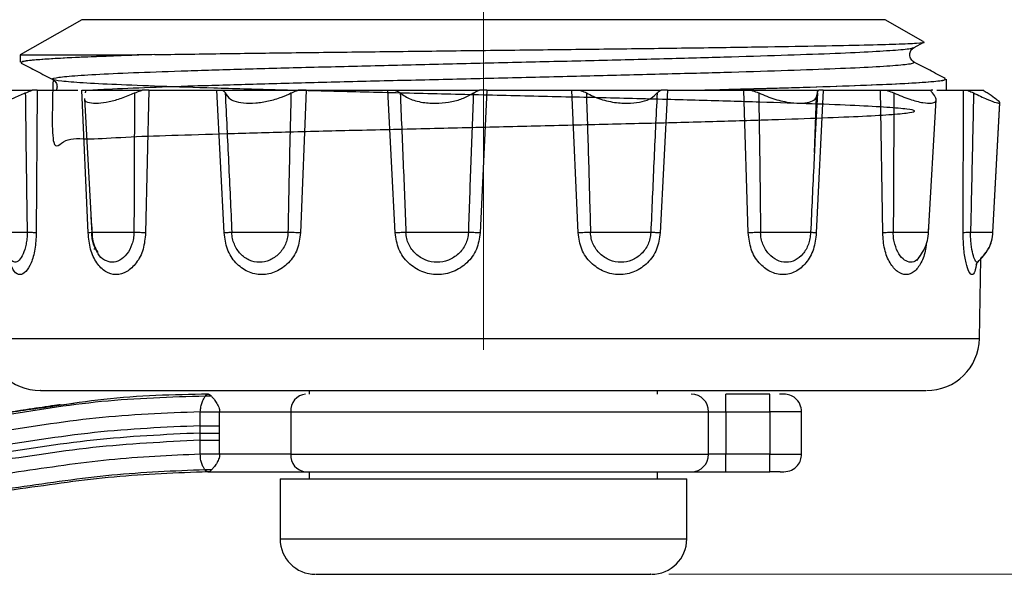
# Model space of a CAD drawing. Units: millimetres. Extents: x 10 to 416, y 10 to 287.
# Drawn here: x 116 to 144, y 56 to 72 of the extents above; entities that cross this region are included whole.
import ezdxf

# ---------------------------------------------------------------- set-up
doc = ezdxf.new("R2010")
doc.units = ezdxf.units.MM
doc.linetypes.add('CENTERX2', pattern=[20.32, 12.7, -2.54, 2.54, -2.54])
doc.styles.add('SLDTEXTSTYLE0', font='TXT', dxfattribs={"width": 0.75})
doc.dimstyles.new('SLDDIMSTYLE0', dxfattribs={"dimtxt": 3.5, "dimasz": 3.302, "dimexe": 0, "dimexo": 0.0625, "dimgap": 0.875, "dimtad": 1, "dimdec": 1, "dimrnd": 1e-09, "dimzin": 12, "dimdsep": 46, "dimtxsty": 'SLDTEXTSTYLE0', "dimsah": 1, "dimcen": 0.09, "dimadec": 0, "dimazin": 3, "dimtfac": 1, "dimtdec": 1, "dimtofl": 0, "dimtmove": 0, "dimatfit": 3, "dimfxl": 1, "dimfrac": 2, "dimtolj": 1, "dimtzin": 12, "dimarcsym": 0})

# ---------------------------------------------------------------- blocks, each defined once
blk = doc.blocks.new('_D_2')
at = {"color": 150, "linetype": 'Continuous', "lineweight": 0}
for p, q in [((139.457, 110.178), (160.167, 110.178)), ((159.167, 110.178), (159.167, 56.478)), ((134.597, 56.478), (160.167, 56.478))]:
    blk.add_line(p, q, dxfattribs=at)
at = {"color": 150, "linetype": 'Continuous', "lineweight": 18}
for points in [[(159.167, 110.178), (158.659, 106.876), (159.675, 106.876)], [(159.167, 56.478), (159.675, 59.78), (158.659, 59.78)]]:
    blk.add_solid(points, dxfattribs=at)
at = {"color": 150, "linetype": 'Continuous', "lineweight": 18, "insert": (154.656, 78.803), "char_height": 3.5, "attachment_point": 1, "rotation": 90, "style": 'SLDTEXTSTYLE0'}
blk.add_mtext('53,7', dxfattribs=at)

msp = doc.modelspace()

# ---------------------------------------------------------------- linework, layer by layer
at = {"color": 7, "linetype": 'CENTERX2', "lineweight": 18}
msp.add_line((129.357, 62.833), (129.357, 81.596), dxfattribs=at)
at = {"color": 7, "linetype": 'Continuous', "lineweight": 25}
for p, q in [((117.998, 72.175), (116.257, 71.178)), ((141.794, 71.557), (140.716, 72.175)), ((141.541, 71.392), (141.817, 71.536)), ((116.257, 71.178), (116.257, 70.969)), ((116.257, 71.178), (119.562, 71.178)), ((142.407, 70.506), (142.411, 70.511)), ((142.457, 70.178), (142.457, 70.488)), ((115.73, 70.178), (116.595, 70.178)), ((116.736, 70.178), (116.711, 66.141)), ((116.736, 70.178), (117.89, 70.178)), ((118.178, 66.141), (118.004, 70.178)), ((118.093, 70.178), (119.707, 70.178)), ((119.899, 70.178), (119.802, 66.141)), ((119.899, 70.178), (121.821, 70.178)), ((122.026, 66.141), (121.821, 70.178)), ((124.34, 70.178), (124.182, 66.141)), ((124.34, 70.178), (126.657, 70.178)), ((126.863, 66.141), (126.657, 70.178)), ((126.858, 70.178), (129.244, 70.178)), ((129.458, 70.178), (129.262, 66.141)), ((129.458, 70.178), (131.857, 70.178)), ((132.037, 66.141), (131.857, 70.178)), ((132.076, 70.178), (134.381, 70.178)), ((134.563, 70.178), (134.354, 66.141)), ((134.563, 70.178), (136.719, 70.178)), ((136.849, 66.141), (136.719, 70.178)), ((136.927, 70.178), (138.84, 70.178)), ((138.964, 70.178), (138.772, 66.141)), ((138.964, 70.178), (140.587, 70.178)), ((140.649, 66.141), (140.587, 70.178)), ((140.756, 70.178), (142.017, 70.178)), ((142.179, 70.178), (142.938, 70.178)), ((142.924, 66.141), (142.938, 70.178)), ((143.045, 70.178), (143.485, 70.178)), ((143.485, 70.178), (143.507, 70.178)), ((118.071, 69.944), (118.284, 66.153)), ((138.716, 68.412), (138.774, 69.988)), ((141.945, 66.153), (142.157, 69.908)), ((143.765, 66.153), (143.958, 69.827)), ((143.765, 66.153), (143.958, 69.825)), ((138.734, 68.74), (138.718, 68.412)), ((118.28, 66.153), (118.268, 66.15)), ((118.343, 65.691), (118.39, 65.693)), ((143.384, 63.152), (143.423, 65.418)), ((121.583, 61.577), (121.564, 61.577)), ((124.432, 61.678), (124.432, 61.578)), ((134.282, 61.578), (134.282, 61.678)), ((136.215, 61.078), (136.215, 61.578)), ((137.457, 61.578), (136.215, 61.578)), ((117.774, 61.311), (116.044, 61.08)), ((121.896, 61.078), (123.91, 61.078)), ((121.896, 60.683), (121.896, 61.078)), ((123.91, 61.078), (135.725, 61.078)), ((123.91, 61.078), (123.91, 59.878)), ((135.725, 59.878), (135.725, 61.078)), ((135.725, 61.078), (136.215, 61.078)), ((136.215, 61.078), (136.215, 59.878)), ((136.215, 61.078), (137.457, 61.078)), ((137.457, 61.078), (137.457, 59.878)), ((138.357, 59.878), (138.357, 61.078)), ((121.349, 60.683), (121.896, 60.683)), ((121.349, 60.477), (121.896, 60.477)), ((121.895, 60.271), (121.896, 60.477)), ((121.896, 60.477), (121.896, 60.683)), ((121.35, 60.272), (121.895, 60.271)), ((121.895, 59.878), (121.895, 60.271)), ((123.91, 59.878), (121.895, 59.878)), ((123.91, 59.878), (135.725, 59.878)), ((136.215, 59.878), (135.725, 59.878)), ((136.215, 59.378), (136.215, 59.878)), ((137.457, 59.878), (136.215, 59.878)), ((124.432, 59.378), (124.432, 59.178)), ((134.282, 59.178), (134.282, 59.378)), ((136.215, 59.378), (137.457, 59.378)), ((123.607, 59.178), (123.607, 57.478)), ((123.607, 59.178), (135.107, 59.178)), ((135.107, 57.478), (135.107, 59.178))]:
    msp.add_line(p, q, dxfattribs=at)
at = {"color": 8, "linetype": 'Continuous', "lineweight": 25}
for p, q in [((127.903, 72.175), (117.998, 72.175)), ((140.716, 72.175), (127.903, 72.175)), ((138.801, 70.101), (138.734, 68.74)), ((118.259, 66.592), (118.28, 66.153)), ((115.329, 63.152), (143.384, 63.152)), ((138.357, 61.078), (137.457, 61.078)), ((137.457, 59.878), (138.357, 59.878)), ((123.607, 57.478), (135.107, 57.478))]:
    msp.add_line(p, q, dxfattribs=at)
at = {"color": 7, "linetype": 'Continuous', "lineweight": 25, "flags": 128}
for points in [[(121.977, 70.178), (122.235, 70.178), (122.496, 70.178), (122.76, 70.178), (123.027, 70.178), (123.297, 70.178), (123.569, 70.178), (123.845, 70.178), (124.122, 70.178)], [(121.349, 60.683), (121.349, 60.88), (121.35, 61.077)], [(121.349, 60.477), (121.349, 60.58), (121.349, 60.683)], [(121.35, 60.272), (121.35, 60.374), (121.349, 60.477)], [(121.351, 59.877), (121.35, 60.074), (121.35, 60.272)]]:
    msp.add_lwpolyline(points, dxfattribs=at)
at = {"color": 7, "linetype": 'Continuous', "lineweight": 25}
for centre, radius, start, end in [((116.829, 63.178), 1.5, 181, 270), ((141.884, 63.178), 1.5, 270, 359), ((124.374, 61.116), 0.465, 95.4869, 184.5953), ((135.23, 61.083), 0.495, 359.4213, 89.4093), ((124.374, 59.841), 0.465, 175.4047, 264.5131), ((135.23, 59.873), 0.495, 270.5907, 0.5787), ((124.607, 57.478), 1, 180, 270), ((134.107, 57.478), 1, 270, 0)]:
    msp.add_arc(centre, radius, start, end, dxfattribs=at)
for points, knots in [([(121.486, 59.436), (120.604, 59.4), (118.835, 59.328), (116.214, 58.93), (113.584, 58.586), (110.912, 58.498), (108.241, 58.823), (105.471, 59.662), (102.745, 61.099), (100.147, 63.08), (97.893, 65.479), (96.164, 68.298), (95.019, 70.881), (94.385, 73.129), (94.214, 74.965), (94.612, 76.774), (95.672, 78.312), (97.122, 79.501), (99.279, 80.771), (102.104, 81.96), (105.576, 83.1), (109.051, 84.158), (111.397, 84.839), (112.564, 85.177)], [0, 0, 0, 0, 0.045584, 0.0914222, 0.1369525, 0.182636, 0.229212, 0.2754055, 0.3314833, 0.3875022, 0.4438769, 0.5007005, 0.5575717, 0.5894089, 0.6211691, 0.6520958, 0.683115, 0.7158532, 0.7483719, 0.8122331, 0.8737451, 0.9372345, 1, 1, 1, 1]), ([(121.351, 59.877), (120.491, 59.839), (118.767, 59.762), (116.213, 59.369), (113.652, 59.018), (111.049, 58.915), (108.447, 59.217), (105.739, 60.016), (103.068, 61.408), (100.532, 63.349), (98.327, 65.683), (96.619, 68.424), (95.534, 70.797), (94.942, 72.684), (94.699, 74.016), (94.704, 75.361), (95.063, 76.655), (95.792, 77.794), (96.792, 78.746), (97.943, 79.538), (99.817, 80.571), (102.433, 81.645), (105.819, 82.747), (109.212, 83.808), (111.513, 84.485), (112.662, 84.823)], [0, 0, 0, 0, 0.045504, 0.0912245, 0.1365787, 0.1821626, 0.2285634, 0.2745359, 0.330749, 0.3868115, 0.4431703, 0.4999288, 0.5567695, 0.5807042, 0.6045141, 0.6282953, 0.6514127, 0.6746569, 0.6990089, 0.7240295, 0.7483719, 0.812015, 0.8731535, 0.9366617, 1, 1, 1, 1]), ([(121.35, 60.272), (120.334, 60.222), (118.296, 60.123), (115.29, 59.614), (112.239, 59.284), (109.163, 59.47), (106.157, 60.296), (103.389, 61.734), (100.926, 63.647), (98.795, 65.932), (97.127, 68.592), (96.064, 70.892), (95.488, 72.72), (95.253, 74.009), (95.266, 75.31), (95.633, 76.559), (96.368, 77.651), (97.367, 78.554), (98.508, 79.298), (100.348, 80.258), (102.894, 81.243), (106.178, 82.249), (109.467, 83.259), (111.701, 83.918), (112.822, 84.249)], [0, 0, 0, 0, 0.0551692, 0.110685, 0.1653744, 0.2213552, 0.2768914, 0.3333623, 0.3895307, 0.4458643, 0.5025059, 0.5591305, 0.5829429, 0.6066069, 0.630221, 0.6531976, 0.6763934, 0.7007837, 0.7258434, 0.7501498, 0.8132766, 0.8736069, 0.9365619, 1, 1, 1, 1]), ([(121.349, 60.477), (120.341, 60.43), (118.319, 60.336), (115.338, 59.83), (112.316, 59.491), (109.269, 59.67), (106.295, 60.486), (103.558, 61.907), (101.134, 63.807), (99.043, 66.068), (97.398, 68.684), (96.349, 70.947), (95.784, 72.743), (95.557, 74.009), (95.577, 75.286), (95.949, 76.51), (96.687, 77.575), (97.684, 78.452), (98.818, 79.171), (100.639, 80.091), (103.149, 81.025), (106.378, 81.975), (109.61, 82.951), (111.807, 83.598), (112.912, 83.924)], [0, 0, 0, 0, 0.055533, 0.111357, 0.166358, 0.222597, 0.278335, 0.334967, 0.391207, 0.447536, 0.504124, 0.560626, 0.584361, 0.607932, 0.631442, 0.654332, 0.677493, 0.70189, 0.726958, 0.751237, 0.81408, 0.873952, 0.936557, 1, 1, 1, 1]), ([(121.349, 60.683), (120.349, 60.639), (118.344, 60.55), (115.388, 60.048), (112.395, 59.699), (109.376, 59.873), (106.436, 60.681), (103.73, 62.083), (101.34, 63.964), (99.287, 66.2), (97.663, 68.774), (96.572, 71.127), (95.967, 73.17), (95.809, 74.842), (96.23, 76.489), (97.315, 77.838), (98.743, 78.836), (100.797, 79.867), (103.407, 80.802), (106.577, 81.702), (109.753, 82.645), (111.912, 83.279), (113.003, 83.599)], [0, 0, 0, 0, 0.055928, 0.112089, 0.167435, 0.223955, 0.279909, 0.336728, 0.393081, 0.449446, 0.506019, 0.562415, 0.593883, 0.625151, 0.655615, 0.686665, 0.719771, 0.752343, 0.814865, 0.87425, 0.936521, 1, 1, 1, 1]), ([(121.35, 61.077), (120.364, 61.038), (118.39, 60.96), (115.482, 60.467), (112.545, 60.098), (109.581, 60.26), (106.702, 61.054), (104.054, 62.419), (101.726, 64.263), (99.737, 66.452), (98.153, 68.946), (97.096, 71.228), (96.524, 73.207), (96.391, 74.823), (96.837, 76.408), (97.931, 77.683), (99.348, 78.611), (101.361, 79.553), (103.888, 80.392), (106.943, 81.211), (110.009, 82.104), (112.1, 82.714), (113.162, 83.024)], [0, 0, 0, 0, 0.056642, 0.113403, 0.169375, 0.226393, 0.282717, 0.339856, 0.396392, 0.452808, 0.509343, 0.565524, 0.596761, 0.627739, 0.657979, 0.689011, 0.722186, 0.754703, 0.81652, 0.874839, 0.936433, 1, 1, 1, 1]), ([(121.494, 61.521), (120.514, 61.491), (118.553, 61.432), (115.665, 60.945), (112.759, 60.536), (109.818, 60.665), (106.974, 61.442), (104.366, 62.767), (102.072, 64.556), (100.116, 66.688), (98.554, 69.113), (97.521, 71.337), (96.972, 73.264), (96.853, 74.838), (97.323, 76.375), (98.438, 77.587), (99.855, 78.45), (101.836, 79.31), (104.28, 80.078), (107.214, 80.882), (110.178, 81.774), (112.218, 82.367), (113.261, 82.671)], [0, 0, 0, 0, 0.0575538, 0.1150446, 0.1718448, 0.2295931, 0.286515, 0.3436925, 0.4002271, 0.4565829, 0.5130017, 0.5689222, 0.5999199, 0.6305963, 0.660607, 0.6916875, 0.7250354, 0.7575103, 0.8182955, 0.87525, 0.9362383, 1, 1, 1, 1]), ([(120.068, 71.186), (120.664, 71.195), (121.805, 71.213), (123.799, 71.239), (125.864, 71.265), (128.045, 71.29), (130.229, 71.316), (132.396, 71.342), (134.134, 71.363), (135.834, 71.386), (137.378, 71.408), (138.942, 71.435), (140.166, 71.46), (141.094, 71.486), (141.642, 71.512), (141.871, 71.531), (141.8, 71.541), (141.786, 71.543)], [0, 0, 0, 0, 0.078567, 0.150303, 0.224124, 0.295748, 0.369477, 0.440628, 0.51387, 0.552317, 0.630902, 0.700752, 0.772631, 0.842384, 0.914187, 0.983464, 1, 1, 1, 1]), ([(141.537, 70.974), (141.505, 70.998), (141.44, 71.046), (141.403, 71.181), (141.439, 71.317), (141.504, 71.365), (141.536, 71.389)], [0, 0, 0, 0, 0.250119, 0.500076, 0.749996, 1, 1, 1, 1]), ([(116.302, 70.969), (116.298, 70.979), (116.286, 71.004), (116.686, 71.047), (117.408, 71.093), (118.376, 71.137), (119.164, 71.164), (119.562, 71.178)], [0, 0, 0, 0, 0.1427491, 0.3717359, 0.6073634, 0.8016817, 1, 1, 1, 1]), ([(120.068, 71.186), (119.95, 71.184), (119.778, 71.182), (119.613, 71.179), (119.562, 71.178)], [0, 0, 0, 0, 0.686982, 1, 1, 1, 1]), ([(116.282, 70.95), (116.281, 70.95), (116.279, 70.949), (116.285, 70.949), (116.289, 70.948)], [0, 0, 0, 0, 0.307118, 1, 1, 1, 1]), ([(116.283, 70.948), (116.432, 70.87), (116.73, 70.715), (117.028, 70.56), (117.177, 70.482)], [0, 0, 0, 0, 0.500014, 1, 1, 1, 1]), ([(142.425, 70.511), (142.276, 70.588), (141.978, 70.744), (141.68, 70.899), (141.531, 70.977)], [0, 0, 0, 0, 0.500013, 1, 1, 1, 1]), ([(117.176, 70.483), (117.208, 70.459), (117.273, 70.411), (117.312, 70.282), (117.284, 70.21), (117.271, 70.178)], [0, 0, 0, 0, 0.361065, 0.722046, 1, 1, 1, 1]), ([(142.415, 70.488), (142.414, 70.477), (142.413, 70.45), (141.983, 70.406), (141.2, 70.357), (140.058, 70.308), (138.706, 70.263), (137.207, 70.219), (136.177, 70.192), (135.623, 70.178), (135.616, 70.178)], [0, 0, 0, 0, 0.108199, 0.263235, 0.422768, 0.577804, 0.737337, 0.866542, 0.998309, 1, 1, 1, 1]), ([(116.401, 70.101), (116.454, 70.124), (116.522, 70.154), (116.582, 70.174), (116.595, 70.178)], [0, 0, 0, 0, 0.777234, 1, 1, 1, 1]), ([(116.736, 70.178), (116.718, 70.178), (116.68, 70.178), (116.624, 70.178), (116.595, 70.178)], [0, 0, 0, 0, 0.48762, 1, 1, 1, 1]), ([(118.004, 70.178), (118.024, 70.178), (118.065, 70.178), (118.083, 70.178), (118.093, 70.178)], [0, 0, 0, 0, 0.48762, 1, 1, 1, 1]), ([(118.093, 70.178), (118.1, 70.161), (118.108, 70.139), (118.095, 70.108), (118.092, 70.101)], [0, 0, 0, 0, 0.777149, 1, 1, 1, 1]), ([(119.492, 70.101), (119.548, 70.124), (119.619, 70.154), (119.691, 70.174), (119.707, 70.178)], [0, 0, 0, 0, 0.777231, 1, 1, 1, 1]), ([(119.899, 70.178), (119.871, 70.178), (119.813, 70.178), (119.743, 70.178), (119.707, 70.178)], [0, 0, 0, 0, 0.4876201, 1, 1, 1, 1]), ([(121.821, 70.178), (121.851, 70.178), (121.911, 70.178), (121.955, 70.178), (121.977, 70.178)], [0, 0, 0, 0, 0.4876202, 1, 1, 1, 1]), ([(121.977, 70.178), (122.004, 70.161), (122.039, 70.139), (122.051, 70.108), (122.054, 70.101)], [0, 0, 0, 0, 0.777145, 1, 1, 1, 1]), ([(123.915, 70.101), (123.966, 70.124), (124.032, 70.154), (124.106, 70.174), (124.122, 70.178)], [0, 0, 0, 0, 0.77723, 1, 1, 1, 1]), ([(124.34, 70.178), (124.305, 70.178), (124.235, 70.178), (124.16, 70.178), (124.122, 70.178)], [0, 0, 0, 0, 0.48762, 1, 1, 1, 1]), ([(126.657, 70.178), (126.692, 70.178), (126.764, 70.178), (126.826, 70.178), (126.858, 70.178)], [0, 0, 0, 0, 0.48762, 1, 1, 1, 1]), ([(126.858, 70.178), (126.902, 70.161), (126.958, 70.139), (126.995, 70.108), (127.003, 70.101)], [0, 0, 0, 0, 0.777149, 1, 1, 1, 1]), ([(129.072, 70.101), (129.112, 70.124), (129.163, 70.154), (129.229, 70.174), (129.244, 70.178)], [0, 0, 0, 0, 0.7772306, 1, 1, 1, 1]), ([(129.458, 70.178), (129.422, 70.178), (129.348, 70.178), (129.279, 70.178), (129.244, 70.178)], [0, 0, 0, 0, 0.48762, 1, 1, 1, 1]), ([(131.857, 70.178), (131.893, 70.178), (131.966, 70.178), (132.039, 70.178), (132.076, 70.178)], [0, 0, 0, 0, 0.48762, 1, 1, 1, 1]), ([(132.076, 70.178), (132.131, 70.161), (132.201, 70.139), (132.257, 70.108), (132.269, 70.101)], [0, 0, 0, 0, 0.777149, 1, 1, 1, 1]), ([(134.268, 70.101), (134.291, 70.124), (134.32, 70.154), (134.37, 70.174), (134.381, 70.178)], [0, 0, 0, 0, 0.777234, 1, 1, 1, 1]), ([(134.563, 70.178), (134.53, 70.178), (134.462, 70.178), (134.409, 70.178), (134.381, 70.178)], [0, 0, 0, 0, 0.48762, 1, 1, 1, 1]), ([(136.719, 70.178), (136.751, 70.178), (136.816, 70.178), (136.89, 70.178), (136.927, 70.178)], [0, 0, 0, 0, 0.48762, 1, 1, 1, 1]), ([(136.927, 70.178), (136.985, 70.161), (137.06, 70.139), (137.127, 70.108), (137.142, 70.101)], [0, 0, 0, 0, 0.777149, 1, 1, 1, 1]), ([(138.801, 70.101), (138.804, 70.124), (138.807, 70.154), (138.834, 70.174), (138.84, 70.178)], [0, 0, 0, 0, 0.777234, 1, 1, 1, 1]), ([(138.964, 70.178), (138.939, 70.178), (138.887, 70.178), (138.856, 70.178), (138.84, 70.178)], [0, 0, 0, 0, 0.48762, 1, 1, 1, 1]), ([(140.587, 70.178), (140.61, 70.178), (140.659, 70.178), (140.723, 70.178), (140.756, 70.178)], [0, 0, 0, 0, 0.48762, 1, 1, 1, 1]), ([(140.756, 70.178), (140.809, 70.161), (140.878, 70.139), (140.948, 70.108), (140.964, 70.101)], [0, 0, 0, 0, 0.7771489, 1, 1, 1, 1]), ([(142.058, 70.101), (142.041, 70.124), (142.018, 70.154), (142.017, 70.174), (142.017, 70.178)], [0, 0, 0, 0, 0.777231, 1, 1, 1, 1]), ([(142.068, 70.178), (142.054, 70.178), (142.025, 70.178), (142.02, 70.178), (142.017, 70.178)], [0, 0, 0, 0, 0.4876201, 1, 1, 1, 1]), ([(142.938, 70.178), (142.95, 70.178), (142.975, 70.178), (143.021, 70.178), (143.045, 70.178)], [0, 0, 0, 0, 0.48762, 1, 1, 1, 1]), ([(143.045, 70.178), (143.087, 70.161), (143.141, 70.139), (143.204, 70.108), (143.218, 70.101)], [0, 0, 0, 0, 0.777149, 1, 1, 1, 1]), ([(143.6, 70.101), (143.564, 70.124), (143.519, 70.154), (143.491, 70.174), (143.485, 70.178)], [0, 0, 0, 0, 0.777234, 1, 1, 1, 1]), ([(115.651, 70.101), (115.579, 70.038), (115.439, 69.916), (115.419, 69.818), (115.54, 69.8), (115.765, 69.85), (116.059, 69.95), (116.286, 70.05), (116.401, 70.101)], [0, 0, 0, 0, 0.196523, 0.381408, 0.542994, 0.691463, 0.843373, 1, 1, 1, 1]), ([(116.401, 70.101), (116.409, 69.444), (116.424, 68.128), (116.444, 66.812), (116.454, 66.153)], [0, 0, 0, 0, 0.499166, 1, 1, 1, 1]), ([(118.076, 69.944), (118.076, 69.938), (118.067, 69.876), (118.194, 69.821), (118.444, 69.8), (118.771, 69.85), (119.13, 69.95), (119.37, 70.05), (119.492, 70.101)], [0, 0, 0, 0, 0.024446, 0.248927, 0.445119, 0.625385, 0.809829, 1, 1, 1, 1]), ([(119.492, 70.101), (119.488, 69.443), (119.479, 68.127), (119.476, 66.811), (119.474, 66.153)], [0, 0, 0, 0, 0.50011, 1, 1, 1, 1]), ([(122.054, 70.101), (122.086, 69.444), (122.151, 68.128), (122.212, 66.812), (122.242, 66.153)], [0, 0, 0, 0, 0.499168, 1, 1, 1, 1]), ([(122.054, 70.101), (122.092, 70.038), (122.144, 69.951), (122.334, 69.86), (122.561, 69.807), (122.91, 69.807), (123.288, 69.868), (123.634, 69.97), (123.829, 70.061), (123.915, 70.101)], [0, 0, 0, 0, 0.196363, 0.268192, 0.421791, 0.575686, 0.723426, 0.877731, 1, 1, 1, 1]), ([(123.915, 70.101), (123.899, 69.444), (123.867, 68.128), (123.842, 66.812), (123.83, 66.153)], [0, 0, 0, 0, 0.499166, 1, 1, 1, 1]), ([(127.003, 70.101), (127.092, 70.038), (127.267, 69.916), (127.67, 69.818), (128.086, 69.8), (128.472, 69.85), (128.816, 69.95), (128.986, 70.05), (129.072, 70.101)], [0, 0, 0, 0, 0.196523, 0.381408, 0.542994, 0.691463, 0.843373, 1, 1, 1, 1]), ([(127.003, 70.101), (127.031, 69.444), (127.088, 68.128), (127.14, 66.812), (127.165, 66.153)], [0, 0, 0, 0, 0.499168, 1, 1, 1, 1]), ([(129.072, 70.101), (129.047, 69.443), (128.997, 68.127), (128.953, 66.811), (128.931, 66.153)], [0, 0, 0, 0, 0.50011, 1, 1, 1, 1]), ([(132.269, 70.101), (132.398, 70.038), (132.648, 69.916), (133.105, 69.818), (133.519, 69.8), (133.858, 69.85), (134.122, 69.95), (134.219, 70.05), (134.268, 70.101)], [0, 0, 0, 0, 0.196523, 0.381408, 0.542994, 0.691463, 0.843373, 1, 1, 1, 1]), ([(132.269, 70.101), (132.29, 69.444), (132.332, 68.128), (132.367, 66.812), (132.385, 66.153)], [0, 0, 0, 0, 0.499168, 1, 1, 1, 1]), ([(134.268, 70.101), (134.238, 69.444), (134.176, 68.128), (134.119, 66.812), (134.09, 66.153)], [0, 0, 0, 0, 0.499166, 1, 1, 1, 1]), ([(137.142, 70.101), (137.293, 70.038), (137.585, 69.916), (138.033, 69.818), (138.39, 69.8), (138.635, 69.85), (138.784, 69.95), (138.795, 70.05), (138.801, 70.101)], [0, 0, 0, 0, 0.196523, 0.381408, 0.542994, 0.691463, 0.843373, 1, 1, 1, 1]), ([(137.142, 70.101), (137.153, 69.444), (137.173, 68.128), (137.188, 66.812), (137.195, 66.153)], [0, 0, 0, 0, 0.499168, 1, 1, 1, 1]), ([(140.964, 70.101), (140.962, 69.444), (140.959, 68.128), (140.951, 66.812), (140.947, 66.153)], [0, 0, 0, 0, 0.499168, 1, 1, 1, 1]), ([(140.964, 70.101), (141.116, 70.038), (141.411, 69.916), (141.79, 69.818), (142.04, 69.8), (142.16, 69.85), (142.173, 69.95), (142.097, 70.05), (142.058, 70.101)], [0, 0, 0, 0, 0.196523, 0.381408, 0.542994, 0.691463, 0.843373, 1, 1, 1, 1]), ([(143.218, 70.101), (143.205, 69.444), (143.178, 68.128), (143.148, 66.812), (143.133, 66.153)], [0, 0, 0, 0, 0.499168, 1, 1, 1, 1]), ([(143.218, 70.101), (143.351, 70.038), (143.609, 69.916), (143.868, 69.818), (143.978, 69.8), (143.955, 69.85), (143.831, 69.95), (143.678, 70.05), (143.6, 70.101)], [0, 0, 0, 0, 0.196523, 0.381408, 0.542994, 0.691463, 0.843373, 1, 1, 1, 1]), ([(118.284, 66.31), (118.284, 66.217), (118.283, 66.042), (118.335, 65.784), (118.413, 65.651), (118.453, 65.584)], [0, 0, 0, 0, 0.3553753, 0.6741264, 1, 1, 1, 1]), ([(121.573, 59.378), (120.684, 59.346), (118.902, 59.282), (116.259, 58.886), (113.609, 58.538), (110.916, 58.449), (108.224, 58.781), (105.443, 59.632), (102.698, 61.07), (100.125, 63.08), (98.365, 64.812), (97.664, 65.968), (97.531, 66.189)], [0, 0, 0, 0, 0.099934, 0.200373, 0.30027, 0.400372, 0.502438, 0.60368, 0.725961, 0.848114, 0.971022, 1, 1, 1, 1]), ([(116.711, 66.141), (116.679, 66.144), (116.616, 66.149), (116.508, 66.152), (116.454, 66.153)], [0, 0, 0, 0, 0.5, 1, 1, 1, 1]), ([(119.802, 66.141), (119.787, 65.983), (119.758, 65.668), (119.554, 65.277), (119.278, 65.021), (118.965, 64.932), (118.662, 65.021), (118.408, 65.276), (118.225, 65.667), (118.194, 65.983), (118.178, 66.141)], [0, 0, 0, 0, 0.127746, 0.254426, 0.378136, 0.500047, 0.621958, 0.745671, 0.872222, 1, 1, 1, 1]), ([(119.474, 66.153), (119.285, 66.153), (119.015, 66.153), (118.705, 66.153), (118.527, 66.153), (118.396, 66.153), (118.274, 66.153), (118.277, 66.153), (118.28, 66.153)], [0, 0, 0, 0, 0.274786, 0.390951, 0.500033, 0.60911, 0.725261, 1, 1, 1, 1]), ([(118.443, 65.579), (118.402, 65.654), (118.336, 65.773), (118.292, 65.979), (118.284, 66.095), (118.28, 66.153)], [0, 0, 0, 0, 0.461398, 0.726287, 1, 1, 1, 1]), ([(119.802, 66.141), (119.753, 66.144), (119.656, 66.149), (119.535, 66.152), (119.474, 66.153)], [0, 0, 0, 0, 0.5, 1, 1, 1, 1]), ([(122.242, 66.153), (122.219, 66.152), (122.172, 66.149), (122.074, 66.144), (122.026, 66.141)], [0, 0, 0, 0, 0.5, 1, 1, 1, 1]), ([(124.182, 66.141), (124.162, 65.983), (124.123, 65.668), (123.86, 65.276), (123.501, 65.021), (123.089, 64.932), (122.682, 65.021), (122.337, 65.276), (122.087, 65.667), (122.046, 65.983), (122.026, 66.141)], [0, 0, 0, 0, 0.127842, 0.254426, 0.378139, 0.500045, 0.621957, 0.74567, 0.872227, 1, 1, 1, 1]), ([(123.83, 66.153), (123.647, 66.153), (123.388, 66.153), (123.044, 66.153), (122.825, 66.153), (122.634, 66.153), (122.404, 66.153), (122.309, 66.153), (122.242, 66.153)], [0, 0, 0, 0, 0.274786, 0.390951, 0.500033, 0.60911, 0.725261, 1, 1, 1, 1]), ([(123.83, 66.153), (123.825, 66.094), (123.816, 65.979), (123.742, 65.762), (123.584, 65.532), (123.32, 65.352), (123.022, 65.291), (122.728, 65.352), (122.474, 65.532), (122.325, 65.762), (122.257, 65.979), (122.247, 66.094), (122.242, 66.153)], [0, 0, 0, 0, 0.065608, 0.129101, 0.254689, 0.378251, 0.500031, 0.621774, 0.745377, 0.870991, 0.934439, 1, 1, 1, 1]), ([(124.182, 66.141), (124.124, 66.144), (124.007, 66.149), (123.889, 66.152), (123.83, 66.153)], [0, 0, 0, 0, 0.5, 1, 1, 1, 1]), ([(127.166, 66.153), (127.123, 66.152), (127.039, 66.149), (126.922, 66.144), (126.863, 66.141)], [0, 0, 0, 0, 0.5, 1, 1, 1, 1]), ([(129.262, 66.141), (129.239, 65.983), (129.195, 65.668), (128.908, 65.277), (128.515, 65.021), (128.059, 64.932), (127.604, 65.021), (127.214, 65.276), (126.93, 65.667), (126.885, 65.983), (126.863, 66.141)], [0, 0, 0, 0, 0.127746, 0.254426, 0.378136, 0.500047, 0.621958, 0.745671, 0.872222, 1, 1, 1, 1]), ([(128.931, 66.153), (128.781, 66.153), (128.567, 66.153), (128.235, 66.153), (128.005, 66.153), (127.78, 66.153), (127.472, 66.153), (127.292, 66.153), (127.165, 66.153)], [0, 0, 0, 0, 0.274786, 0.390951, 0.500033, 0.60911, 0.725261, 1, 1, 1, 1]), ([(128.931, 66.153), (128.926, 66.094), (128.915, 65.979), (128.835, 65.762), (128.664, 65.532), (128.375, 65.352), (128.045, 65.291), (127.716, 65.352), (127.429, 65.532), (127.26, 65.762), (127.182, 65.979), (127.171, 66.094), (127.166, 66.153)], [0, 0, 0, 0, 0.065608, 0.129101, 0.254689, 0.378251, 0.500031, 0.621774, 0.745377, 0.870991, 0.934439, 1, 1, 1, 1]), ([(129.262, 66.141), (129.201, 66.144), (129.08, 66.149), (128.981, 66.152), (128.931, 66.153)], [0, 0, 0, 0, 0.4999999, 1, 1, 1, 1]), ([(132.385, 66.153), (132.33, 66.152), (132.219, 66.149), (132.098, 66.144), (132.037, 66.141)], [0, 0, 0, 0, 0.5, 1, 1, 1, 1]), ([(134.354, 66.141), (134.332, 65.983), (134.289, 65.668), (134.017, 65.277), (133.643, 65.021), (133.205, 64.932), (132.763, 65.021), (132.381, 65.276), (132.101, 65.667), (132.058, 65.983), (132.037, 66.141)], [0, 0, 0, 0, 0.127744, 0.254425, 0.378134, 0.500046, 0.621957, 0.74567, 0.872221, 1, 1, 1, 1]), ([(134.09, 66.153), (133.992, 66.153), (133.852, 66.153), (133.578, 66.153), (133.367, 66.153), (133.138, 66.153), (132.794, 66.153), (132.554, 66.153), (132.385, 66.153)], [0, 0, 0, 0, 0.274786, 0.390951, 0.500033, 0.60911, 0.725261, 1, 1, 1, 1]), ([(134.09, 66.153), (134.085, 66.094), (134.074, 65.979), (134, 65.762), (133.838, 65.532), (133.563, 65.352), (133.246, 65.291), (132.926, 65.352), (132.645, 65.532), (132.478, 65.762), (132.4, 65.979), (132.39, 66.094), (132.385, 66.153)], [0, 0, 0, 0, 0.065608, 0.129101, 0.254689, 0.378251, 0.500031, 0.621774, 0.745377, 0.870991, 0.934439, 1, 1, 1, 1]), ([(134.354, 66.141), (134.3, 66.144), (134.19, 66.149), (134.123, 66.152), (134.09, 66.153)], [0, 0, 0, 0, 0.5, 1, 1, 1, 1]), ([(137.195, 66.153), (137.134, 66.152), (137.012, 66.149), (136.903, 66.144), (136.849, 66.141)], [0, 0, 0, 0, 0.5000001, 1, 1, 1, 1]), ([(138.772, 66.141), (138.753, 65.983), (138.716, 65.668), (138.496, 65.276), (138.192, 65.021), (137.83, 64.932), (137.461, 65.021), (137.139, 65.276), (136.901, 65.667), (136.867, 65.983), (136.849, 66.141)], [0, 0, 0, 0, 0.127842, 0.254426, 0.378139, 0.500045, 0.621957, 0.74567, 0.872227, 1, 1, 1, 1]), ([(138.61, 66.153), (138.577, 66.153), (138.531, 66.153), (138.351, 66.153), (138.188, 66.153), (137.986, 66.153), (137.653, 66.153), (137.384, 66.153), (137.195, 66.153)], [0, 0, 0, 0, 0.274786, 0.390951, 0.500033, 0.60911, 0.725261, 1, 1, 1, 1]), ([(138.61, 66.153), (138.605, 66.094), (138.596, 65.979), (138.537, 65.762), (138.406, 65.532), (138.182, 65.352), (137.922, 65.291), (137.654, 65.352), (137.417, 65.532), (137.274, 65.762), (137.207, 65.979), (137.199, 66.094), (137.195, 66.153)], [0, 0, 0, 0, 0.065608, 0.129101, 0.254689, 0.378251, 0.500031, 0.621774, 0.745377, 0.870991, 0.934439, 1, 1, 1, 1]), ([(138.772, 66.141), (138.73, 66.144), (138.648, 66.149), (138.622, 66.152), (138.61, 66.153)], [0, 0, 0, 0, 0.5, 1, 1, 1, 1]), ([(140.947, 66.153), (140.888, 66.152), (140.772, 66.149), (140.69, 66.144), (140.649, 66.141)], [0, 0, 0, 0, 0.5, 1, 1, 1, 1]), ([(141.616, 65.364), (141.707, 65.486), (141.844, 65.671), (141.94, 65.991), (141.944, 66.164), (141.945, 66.255)], [0, 0, 0, 0, 0.480362, 0.72728, 1, 1, 1, 1]), ([(143.133, 66.153), (143.085, 66.152), (142.99, 66.149), (142.946, 66.144), (142.924, 66.141)], [0, 0, 0, 0, 0.5, 1, 1, 1, 1]), ([(143.341, 65.313), (143.449, 65.432), (143.612, 65.609), (143.744, 65.915), (143.758, 66.083), (143.765, 66.171)], [0, 0, 0, 0, 0.487718, 0.733654, 1, 1, 1, 1]), ([(143.423, 65.418), (143.501, 65.504), (143.632, 65.649), (143.744, 65.915), (143.758, 66.083), (143.765, 66.171)], [0, 0, 0, 0, 0.407124, 0.691751, 1, 1, 1, 1]), ([(143.288, 65.239), (143.287, 65.237), (143.286, 65.232), (143.3, 65.265), (143.333, 65.302), (143.352, 65.325)], [0, 0, 0, 0, 0.150308, 0.496297, 1, 1, 1, 1]), ([(117.389, 61.277), (117.388, 61.277), (117.386, 61.277), (117.368, 61.274), (117.323, 61.268), (117.244, 61.257), (116.953, 61.215), (116.265, 61.113), (115.075, 60.931), (113.657, 60.748), (112.094, 60.659), (110.475, 60.727), (108.847, 61.017), (107.275, 61.507), (105.794, 62.156), (104.28, 63.001), (103.32, 63.712), (102.827, 64.077)], [0, 0, 0, 0, 0.0019986, 0.0040973, 0.0089615, 0.0151614, 0.0229701, 0.0721422, 0.1508001, 0.2585979, 0.3485084, 0.4531527, 0.5705849, 0.6664834, 0.7700613, 0.8817442, 1, 1, 1, 1]), ([(116.84, 61.678), (116.836, 61.678), (116.818, 61.678), (116.944, 61.678), (117.364, 61.678), (118.302, 61.678), (119.61, 61.678), (121.022, 61.678), (122.345, 61.678), (123.807, 61.678), (125.804, 61.678), (127.927, 61.678), (129.633, 61.678), (131.282, 61.678), (133.252, 61.678), (134.673, 61.678), (135.363, 61.678)], [0, 0, 0, 0, 0.010622, 0.059464, 0.153109, 0.241462, 0.329815, 0.42346, 0.472281, 0.521123, 0.620731, 0.720339, 0.769161, 0.818002, 0.911647, 1, 1, 1, 1]), ([(121.573, 61.578), (120.588, 61.558), (119.13, 61.527), (117.691, 61.306), (117.225, 61.234)], [0, 0, 0, 0, 0.67633, 1, 1, 1, 1]), ([(121.494, 61.521), (121.508, 61.537), (121.536, 61.571), (121.561, 61.576), (121.573, 61.578)], [0, 0, 0, 0, 0.496997, 1, 1, 1, 1]), ([(121.573, 61.578), (121.586, 61.576), (121.613, 61.57), (121.647, 61.538), (121.664, 61.522)], [0, 0, 0, 0, 0.498987, 1, 1, 1, 1]), ([(135.363, 61.678), (136.014, 61.678), (137.355, 61.678), (138.771, 61.678), (139.765, 61.678), (140.646, 61.678), (141.457, 61.678), (141.856, 61.678), (141.87, 61.678), (141.873, 61.678)], [0, 0, 0, 0, 0.17087, 0.351975, 0.446393, 0.540851, 0.733488, 0.926125, 1, 1, 1, 1]), ([(137.857, 61.578), (137.851, 61.578), (137.843, 61.578), (137.792, 61.578), (137.758, 61.578), (137.733, 61.578), (137.73, 61.578)], [0, 0, 0, 0, 0.46191, 0.714056, 0.964551, 1, 1, 1, 1]), ([(138.357, 61.078), (138.347, 61.152), (138.328, 61.298), (138.194, 61.463), (138.03, 61.561), (137.914, 61.572), (137.857, 61.578)], [0, 0, 0, 0, 0.280034, 0.559066, 0.779246, 1, 1, 1, 1]), ([(121.35, 61.077), (121.354, 61.126), (121.362, 61.221), (121.402, 61.346), (121.447, 61.45), (121.479, 61.497), (121.494, 61.521)], [0, 0, 0, 0, 0.254917, 0.502499, 0.748667, 1, 1, 1, 1]), ([(121.664, 61.522), (121.633, 61.521), (121.576, 61.519), (121.519, 61.52), (121.494, 61.521)], [0, 0, 0, 0, 0.559991, 1, 1, 1, 1]), ([(121.664, 61.522), (121.686, 61.498), (121.729, 61.451), (121.805, 61.346), (121.863, 61.239), (121.891, 61.143), (121.894, 61.099), (121.896, 61.078)], [0, 0, 0, 0, 0.254093, 0.509956, 0.789524, 0.902086, 1, 1, 1, 1]), ([(121.35, 61.077), (121.442, 61.078), (121.626, 61.078), (121.806, 61.078), (121.896, 61.078)], [0, 0, 0, 0, 0.500001, 1, 1, 1, 1]), ([(121.895, 59.878), (121.805, 59.878), (121.627, 59.878), (121.443, 59.877), (121.351, 59.877)], [0, 0, 0, 0, 0.499994, 1, 1, 1, 1]), ([(121.486, 59.436), (121.469, 59.459), (121.436, 59.505), (121.39, 59.608), (121.355, 59.734), (121.352, 59.829), (121.351, 59.877)], [0, 0, 0, 0, 0.251472, 0.497587, 0.744255, 1, 1, 1, 1]), ([(121.895, 59.878), (121.894, 59.855), (121.891, 59.804), (121.862, 59.709), (121.807, 59.605), (121.734, 59.505), (121.689, 59.458), (121.667, 59.435)], [0, 0, 0, 0, 0.112223, 0.240037, 0.490565, 0.746426, 1, 1, 1, 1]), ([(137.857, 59.378), (137.93, 59.388), (138.077, 59.407), (138.241, 59.54), (138.339, 59.705), (138.351, 59.821), (138.357, 59.878)], [0, 0, 0, 0, 0.280034, 0.559066, 0.779246, 1, 1, 1, 1]), ([(121.573, 59.378), (121.56, 59.38), (121.533, 59.385), (121.502, 59.418), (121.486, 59.436)], [0, 0, 0, 0, 0.456592, 1, 1, 1, 1]), ([(121.563, 59.379), (121.566, 59.379), (121.573, 59.379), (121.58, 59.379), (121.583, 59.379)], [0, 0, 0, 0, 0.5, 1, 1, 1, 1]), ([(121.667, 59.435), (121.65, 59.418), (121.615, 59.386), (121.587, 59.381), (121.573, 59.378)], [0, 0, 0, 0, 0.502948, 1, 1, 1, 1]), ([(121.573, 59.378), (121.846, 59.378), (122.398, 59.378), (123.155, 59.378), (123.827, 59.378), (124.163, 59.378), (124.329, 59.378)], [0, 0, 0, 0, 0.247231, 0.5, 0.752769, 1, 1, 1, 1]), ([(124.329, 59.378), (124.685, 59.378), (125.413, 59.378), (126.975, 59.378), (128.717, 59.378), (130.494, 59.378), (132.175, 59.378), (133.629, 59.378), (134.739, 59.378), (135.072, 59.378), (135.235, 59.378)], [0, 0, 0, 0, 0.122234, 0.25, 0.377766, 0.5, 0.622234, 0.75, 0.877766, 1, 1, 1, 1]), ([(135.235, 59.378), (135.268, 59.378), (135.335, 59.378), (135.571, 59.378), (135.876, 59.378), (136.104, 59.378), (136.215, 59.378)], [0, 0, 0, 0, 0.242529, 0.5, 0.757471, 1, 1, 1, 1]), ([(137.748, 59.378), (137.745, 59.378), (137.725, 59.378), (137.677, 59.378), (137.585, 59.378), (137.507, 59.378), (137.457, 59.378)], [0, 0, 0, 0, 0.040951, 0.290017, 0.540725, 1, 1, 1, 1]), ([(137.748, 59.378), (137.763, 59.378), (137.796, 59.378), (137.842, 59.378), (137.851, 59.378), (137.857, 59.378)], [0, 0, 0, 0, 0.2265866, 0.4996931, 1, 1, 1, 1]), ([(124.63, 56.478), (124.628, 56.478), (124.623, 56.478), (125.1, 56.478), (126.068, 56.478), (127.104, 56.478), (128.01, 56.478), (128.971, 56.478), (130.226, 56.478), (131.079, 56.478), (131.634, 56.478)], [0, 0, 0, 0, 0.059572, 0.241258, 0.422944, 0.520748, 0.620629, 0.720509, 0.818314, 1, 1, 1, 1]), ([(131.634, 56.478), (132.127, 56.478), (132.887, 56.478), (133.576, 56.478), (133.94, 56.478), (134.11, 56.478), (134.089, 56.478), (134.084, 56.478)], [0, 0, 0, 0, 0.351094, 0.540095, 0.733106, 0.926117, 1, 1, 1, 1])]:
    msp.add_open_spline(points, degree=3, knots=knots, dxfattribs=at)
at = {"color": 8, "linetype": 'Continuous', "lineweight": 25}
for points, knots in [([(117.185, 70.482), (117.164, 69.717), (117.124, 68.276), (117.492, 68.862), (118.181, 68.775), (119.196, 68.861), (120.504, 68.9), (122.07, 68.952), (123.848, 69), (125.789, 69.05), (127.837, 69.099), (129.932, 69.149), (132.012, 69.198), (134.014, 69.248), (135.878, 69.297), (137.55, 69.347), (138.983, 69.396), (140.134, 69.446), (140.97, 69.495), (141.466, 69.544), (141.607, 69.594), (141.389, 69.644), (140.818, 69.693), (139.912, 69.742), (138.698, 69.792), (137.21, 69.841), (135.492, 69.891), (133.593, 69.94), (131.57, 69.99), (129.481, 70.039), (127.39, 70.089), (125.357, 70.138), (123.441, 70.188), (121.7, 70.237), (120.181, 70.287), (118.931, 70.336), (117.986, 70.385), (117.374, 70.435), (117.113, 70.484), (117.211, 70.534), (117.663, 70.583), (118.455, 70.633), (119.563, 70.682), (120.955, 70.731), (122.591, 70.78), (124.426, 70.83), (126.406, 70.879), (128.475, 70.928), (130.573, 70.978), (132.634, 71.027), (134.598, 71.077), (136.406, 71.126), (138.006, 71.176), (139.352, 71.225), (140.413, 71.274), (141.133, 71.323), (141.501, 71.363), (141.499, 71.386), (141.499, 71.392)], [0, 0, 0, 0, 0.020403, 0.038377, 0.056329, 0.074269, 0.092205, 0.110147, 0.128105, 0.146087, 0.164099, 0.182139, 0.200189, 0.218232, 0.236265, 0.254289, 0.27231, 0.290333, 0.308365, 0.326407, 0.344457, 0.362504, 0.380541, 0.398568, 0.416589, 0.43461, 0.452638, 0.470675, 0.488723, 0.506773, 0.524814, 0.542844, 0.560867, 0.578887, 0.596911, 0.614944, 0.632987, 0.651037, 0.669078, 0.687093, 0.705082, 0.72305, 0.741006, 0.758959, 0.776917, 0.79489, 0.812884, 0.830906, 0.848951, 0.866999, 0.885025, 0.903021, 0.920989, 0.938937, 0.956875, 0.974812, 0.992757, 1, 1, 1, 1]), ([(120.068, 71.186), (119.664, 71.173), (118.758, 71.144), (117.658, 71.098), (116.81, 71.048), (116.306, 70.999), (116.29, 70.966), (116.282, 70.95)], [0, 0, 0, 0, 0.167471, 0.375986, 0.584642, 0.793538, 1, 1, 1, 1]), ([(141.518, 70.973), (141.526, 70.959), (141.544, 70.928), (141.14, 70.881), (140.411, 70.832), (139.353, 70.783), (138.006, 70.734), (136.406, 70.684), (134.598, 70.635), (132.634, 70.585), (130.573, 70.536), (128.475, 70.486), (126.406, 70.437), (124.425, 70.388), (122.592, 70.338), (120.951, 70.289), (119.579, 70.24), (118.691, 70.203), (118.375, 70.182), (118.312, 70.178)], [0, 0, 0, 0, 0.053843, 0.115766, 0.177661, 0.23956, 0.301496, 0.3635, 0.4256, 0.487805, 0.550083, 0.612351, 0.67454, 0.736636, 0.798655, 0.860625, 0.922575, 0.984538, 1, 1, 1, 1]), ([(135.287, 70.178), (135.832, 70.192), (137.032, 70.222), (138.637, 70.269), (140.086, 70.318), (141.221, 70.367), (142.003, 70.416), (142.433, 70.462), (142.415, 70.492), (142.407, 70.506)], [0, 0, 0, 0, 0.1247694, 0.275161, 0.4253868, 0.5755246, 0.725652, 0.8758459, 1, 1, 1, 1]), ([(138.718, 68.412), (138.713, 68.318), (138.676, 67.565), (138.641, 66.812), (138.61, 66.153)], [0, 0, 0, 0, 0.1246077, 1, 1, 1, 1]), ([(116.454, 66.153), (116.283, 66.153), (116.04, 66.153), (115.804, 66.153), (115.694, 66.153), (115.642, 66.153), (115.647, 66.153), (115.649, 66.153)], [0, 0, 0, 0, 0.406854, 0.57885, 0.740359, 0.90186, 1, 1, 1, 1]), ([(116.711, 66.141), (116.704, 65.983), (116.689, 65.668), (116.572, 65.277), (116.416, 65.02), (116.246, 64.934), (116.084, 65.015), (116.005, 65.202), (115.965, 65.296)], [0, 0, 0, 0, 0.171315, 0.341203, 0.507107, 0.6706, 0.834092, 1, 1, 1, 1]), ([(116.454, 66.153), (116.453, 66.094), (116.45, 65.979), (116.415, 65.762), (116.343, 65.531), (116.229, 65.354), (116.103, 65.286), (116.031, 65.343), (115.995, 65.37)], [0, 0, 0, 0, 0.105775, 0.208139, 0.410613, 0.609822, 0.806157, 1, 1, 1, 1]), ([(118.268, 66.15), (118.267, 66.15), (118.262, 66.147), (118.213, 66.144), (118.178, 66.141)], [0, 0, 0, 0, 0.293183, 1, 1, 1, 1]), ([(119.474, 66.153), (119.471, 66.094), (119.465, 65.979), (119.406, 65.762), (119.284, 65.532), (119.081, 65.353), (118.852, 65.29), (118.638, 65.357), (118.494, 65.467), (118.448, 65.568), (118.443, 65.579)], [0, 0, 0, 0, 0.086273, 0.169764, 0.334908, 0.497389, 0.657526, 0.817615, 0.980148, 1, 1, 1, 1]), ([(141.88, 65.823), (141.875, 65.774), (141.855, 65.571), (141.739, 65.279), (141.548, 65.02), (141.311, 64.932), (141.065, 65.021), (140.846, 65.276), (140.683, 65.667), (140.66, 65.983), (140.649, 66.141)], [0, 0, 0, 0, 0.043374, 0.182308, 0.317984, 0.451687, 0.58539, 0.72107, 0.859862, 1, 1, 1, 1]), ([(141.935, 66.153), (141.938, 66.153), (141.952, 66.153), (141.905, 66.153), (141.817, 66.153), (141.668, 66.153), (141.391, 66.153), (141.13, 66.153), (140.947, 66.153)], [0, 0, 0, 0, 0.042224, 0.195641, 0.339703, 0.483759, 0.637157, 1, 1, 1, 1]), ([(141.718, 65.513), (141.682, 65.46), (141.602, 65.342), (141.44, 65.293), (141.262, 65.352), (141.1, 65.532), (141.001, 65.762), (140.954, 65.979), (140.949, 66.094), (140.947, 66.153)], [0, 0, 0, 0, 0.138579, 0.307303, 0.475976, 0.647225, 0.82126, 0.909166, 1, 1, 1, 1]), ([(143.31, 65.296), (143.292, 65.202), (143.257, 65.015), (143.178, 64.934), (143.088, 65.02), (143.001, 65.277), (142.934, 65.667), (142.928, 65.983), (142.924, 66.141)], [0, 0, 0, 0, 0.165925, 0.329439, 0.492951, 0.658881, 0.828617, 1, 1, 1, 1]), ([(143.36, 65.349), (143.349, 65.332), (143.32, 65.289), (143.261, 65.355), (143.197, 65.531), (143.155, 65.762), (143.135, 65.979), (143.134, 66.094), (143.133, 66.153)], [0, 0, 0, 0, 0.132503, 0.34374, 0.5582031, 0.7761559, 0.8862443, 1, 1, 1, 1]), ([(143.76, 66.153), (143.76, 66.153), (143.759, 66.153), (143.687, 66.153), (143.504, 66.153), (143.286, 66.153), (143.133, 66.153)], [0, 0, 0, 0, 0.1442482, 0.330946, 0.5297519, 1, 1, 1, 1]), ([(117.225, 61.234), (116.719, 61.164), (115.251, 60.962), (112.806, 60.59), (109.851, 60.713), (107.009, 61.498), (104.518, 62.719), (103.147, 63.85), (102.527, 64.361)], [0, 0, 0, 0, 0.097998, 0.284135, 0.47338, 0.659843, 0.846197, 1, 1, 1, 1])]:
    msp.add_open_spline(points, degree=3, knots=knots, dxfattribs=at)
at = {"color": 7, "linetype": 'Continuous', "lineweight": 25}
for points in [[(137.457, 61.078), (137.457, 61.144), (137.457, 61.275), (137.457, 61.44), (137.457, 61.556), (137.457, 61.571), (137.457, 61.578)], [(137.457, 59.378), (137.457, 59.386), (137.457, 59.401), (137.457, 59.516), (137.457, 59.682), (137.457, 59.813), (137.457, 59.878)], [(121.667, 59.435), (121.637, 59.436), (121.577, 59.438), (121.516, 59.436), (121.486, 59.436)]]:
    msp.add_open_spline(points, degree=3, dxfattribs=at)

# ---------------------------------------------------------------- dimensions: what is measured, and where the dimension line sits
at = {"color": 150, "linetype": 'Continuous', "lineweight": 18}
dim = msp.add_linear_dim(base=(159.167, 56.478), p1=(138.457, 110.178), p2=(133.597, 56.478), angle=90, dimstyle='SLDDIMSTYLE0', dxfattribs=at)
dim.commit()
dim.dimension.update_dxf_attribs({"geometry": '_D_2', "text_midpoint": (159.167, 83.328), "dimtype": 160})

doc.saveas('drawing.dxf')
